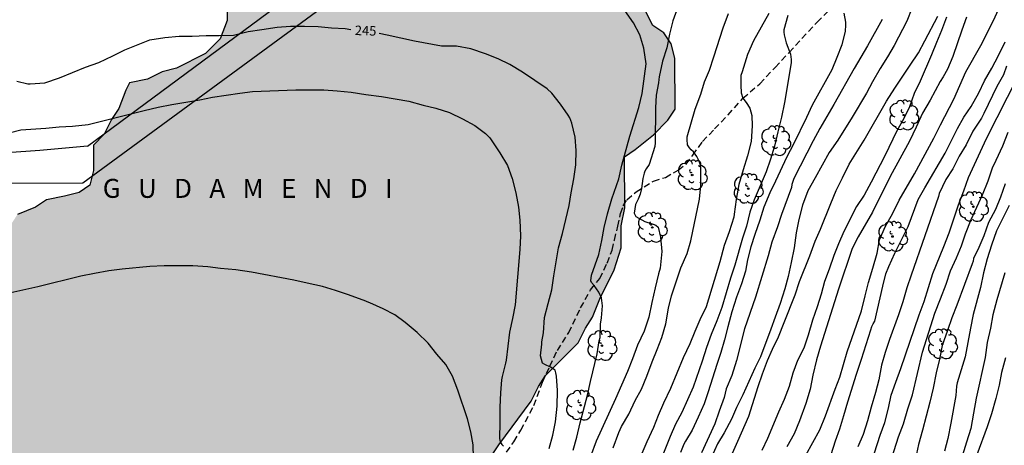
# Model space of a CAD drawing. Units: millimetres. Extents: x 579244 to 579594, y 4796040 to 4796290.
# Drawn here: x 579313 to 579391, y 4796088 to 4796122 of the extents above; entities that cross this region are included whole.
import ezdxf

# ---------------------------------------------------------------- set-up
doc = ezdxf.new("R2010")
doc.units = ezdxf.units.MM
doc.linetypes.add('TRAZOS_NORMALES', pattern=[0.75, 0.5, -0.25])
for name, color, linetype in [('020104', 34, 'Continuous'), ('020306', 9, 'Continuous'), ('020307', 24, 'Continuous'), ('060128', 7, 'TRAZOS_NORMALES'), ('060134', 9, 'Continuous'), ('100108', 63, 'Continuous'), ('100202', 3, 'Continuous'), ('990504', 63, 'Continuous')]:
    doc.layers.add(name, color=color, linetype=linetype)
doc.layers.add('020105', color=24, linetype='Continuous', lineweight=30)
doc.styles.add('ARIALI', font='ARIALI.TTF', dxfattribs={"height": 1})

# ---------------------------------------------------------------- blocks, each defined once
blk = doc.blocks.new('ARBOL')
blk.add_circle((0, 0), 0.0587)
for centre, radius, start, end in [((-0.564, 0.381), 0.532, 92.28, 254.58), ((-0.28, 0.855), 0.3, 359.28777, 173.60777), ((0.097, 0.97), 0.21, 23.15651, 160.46651), ((0.438, 0.881), 0.24, 301.57804, 139.32804), ((-0.091, 0.321), 0.12, 119.14, 310.56), ((0.656, 0.288), 0.443, 319.85562, 114.76562), ((0.819, -0.249), 0.383, 235.52754, 62.02753), ((-0.556, -0.339), 0.555, 142.64, 266.54), ((-0.039, -0.384), 0.21, 189.64, 323.88), ((0.299, -0.624), 0.532, 224.67, 0.24), ((-0.301, -0.676), 0.45, 213.78, 295.32)]:
    blk.add_arc(centre, radius, start, end)

msp = doc.modelspace()

# ---------------------------------------------------------------- hatches: boundary and pattern name
at = {"layer": '990504'}
msp.add_hatch(color=256, dxfattribs=at).paths.add_polyline_path([(579331.967, 4796075.333), (579334.533, 4796078.792), (579335.39, 4796079.658), (579336.251, 4796079.663), (579337.974, 4796079.672), (579339.41, 4796079.68), (579340.845, 4796079.687), (579342.568, 4796079.697), (579344.004, 4796079.704), (579345.149, 4796080.285), (579346.295, 4796080.865), (579347.151, 4796081.731), (579347.721, 4796082.595), (579348.291, 4796083.46), (579348.86, 4796084.324), (579349.716, 4796085.477), (579350.285, 4796086.342), (579350.566, 4796087.492), (579351.136, 4796088.356), (579351.991, 4796089.509), (579352.847, 4796090.662), (579353.702, 4796091.816), (579354.27, 4796092.967), (579354.84, 4796093.832), (579355.697, 4796094.697), (579356.554, 4796095.563), (579357.41, 4796096.429), (579357.979, 4796097.581), (579358.548, 4796098.445), (579359.115, 4796099.884), (579359.683, 4796101.036), (579360.251, 4796102.187), (579360.816, 4796103.913), (579360.807, 4796105.636), (579361.087, 4796107.073), (579361.079, 4796108.509), (579361.073, 4796109.657), (579361.065, 4796111.093), (579361.924, 4796111.672), (579363.353, 4796112.828), (579364.496, 4796113.983), (579365.065, 4796114.847), (579365.061, 4796115.708), (579365.052, 4796117.431), (579365.044, 4796118.867), (579364.751, 4796120.014), (579364.172, 4796120.872), (579363.308, 4796121.442), (579362.727, 4796122.587), (579362.151, 4796122.871), (579361.861, 4796123.444), (579361.282, 4796124.303), (579360.989, 4796125.45), (579360.982, 4796126.885), (579360.975, 4796128.034), (579360.969, 4796129.182), (579360.389, 4796130.328), (579359.523, 4796131.185), (579358.659, 4796131.754), (579358.08, 4796132.613), (579357.501, 4796133.471), (579356.635, 4796134.328), (579355.771, 4796134.897), (579354.333, 4796135.177), (579352.896, 4796135.456), (579351.748, 4796135.45), (579350.31, 4796135.73), (579348.872, 4796136.296), (579347.72, 4796136.865), (579346.856, 4796137.434), (579345.991, 4796138.004), (579344.84, 4796138.572), (579343.404, 4796138.565), (579341.967, 4796138.844), (579340.531, 4796138.836), (579339.383, 4796138.83), (579338.524, 4796138.252), (579337.666, 4796137.673), (579336.522, 4796136.805), (579336.24, 4796135.942), (579335.671, 4796134.791), (579334.815, 4796133.925), (579333.669, 4796133.344), (579332.522, 4796133.051), (579331.088, 4796132.756), (579329.654, 4796132.462), (579328.508, 4796131.881), (579327.939, 4796131.017), (579327.658, 4796129.867), (579327.665, 4796128.431), (579328.244, 4796127.573), (579328.824, 4796126.427), (579329.403, 4796125.569), (579329.696, 4796124.422), (579329.704, 4796122.986), (579329.71, 4796121.838), (579329.144, 4796120.399), (579328.001, 4796119.244), (579326.856, 4796118.664), (579325.71, 4796118.084), (579324.563, 4796117.791), (579323.418, 4796117.21), (579321.984, 4796116.915), (579321.699, 4796116.34), (579321.133, 4796114.901), (579320.563, 4796114.037), (579319.995, 4796112.885), (579319.138, 4796112.019), (579319.143, 4796111.158), (579319.149, 4796110.009), (579318.868, 4796108.859), (579318.009, 4796108.28), (579316.862, 4796107.987), (579315.428, 4796107.692), (579314.57, 4796107.113), (579313.137, 4796106.531), (579312.568, 4796105.667), (579311.999, 4796104.515), (579312.006, 4796103.367), (579312.584, 4796102.509), (579312.589, 4796101.647), (579312.595, 4796100.499), (579311.738, 4796099.633), (579310.593, 4796099.052), (579309.447, 4796098.472), (579308.586, 4796098.467), (579307.439, 4796098.174), (579306.005, 4796097.879), (579304.287, 4796097.009), (579302.854, 4796096.427), (579302.57, 4796095.851), (579301.711, 4796095.272), (579301.142, 4796094.408), (579300.574, 4796093.256), (579300.578, 4796092.395), (579300.586, 4796090.959), (579300.592, 4796089.811), (579300.885, 4796088.664), (579301.464, 4796087.805), (579302.33, 4796086.949), (579302.335, 4796086.087), (579302.913, 4796085.229), (579303.778, 4796084.659), (579304.639, 4796084.664), (579305.789, 4796084.383), (579306.655, 4796083.526), (579307.234, 4796082.668), (579307.814, 4796081.522), (579308.395, 4796080.377), (579308.974, 4796079.518), (579309.552, 4796078.66), (579310.131, 4796077.802), (579310.996, 4796077.232), (579311.862, 4796076.375), (579312.442, 4796075.23), (579313.024, 4796073.797), (579313.604, 4796072.651), (579314.756, 4796072.083), (579316.193, 4796071.804), (579317.629, 4796071.811)])

# ---------------------------------------------------------------- linework, layer by layer
at = {"layer": '020104', "flags": 128}
for points, elevation in [([(579375.399, 4796087.557), (579376.487, 4796089.549), (579376.939, 4796090.651), (579377.703, 4796092.769), (579378.073, 4796093.713), (579378.663, 4796095.711), (579379.79, 4796098.931), (579380.082, 4796100.121), (579380.322, 4796101.185), (579380.674, 4796102.303), (579381.008, 4796103.501), (579381.206, 4796104.543), (579381.666, 4796105.609), (579382.218, 4796106.605), (579382.752, 4796107.661), (579383.968, 4796109.759), (579385.496, 4796112.563), (579386.032, 4796113.625), (579387.082, 4796115.628), (579388.018, 4796117.794), (579389.206, 4796119.864), (579390.21, 4796121.844), (579391.158, 4796123.95)], 233), ([(579365.28, 4796122.891), (579364.882, 4796121.817), (579364.634, 4796120.761), (579364.414, 4796119.687), (579364.078, 4796118.631), (579363.794, 4796117.393), (579363.768, 4796117.193), (579363.766, 4796116.937), (579363.57, 4796115.965), (579363.508, 4796114.959), (579363.504, 4796112.185), (579363.458, 4796111.903), (579363.024, 4796110.481), (579362.776, 4796110.149), (579362.686, 4796109.967), (579362.627, 4796109.797), (579362.521, 4796109.371), (579362.421, 4796108.603), (579362.301, 4796108.153), (579362.149, 4796107.757), (579361.936, 4796107.331), (579361.844, 4796106.646), (579361.966, 4796106.387), (579362.678, 4796105.977), (579363.324, 4796105.781), (579363.542, 4796105.687), (579363.732, 4796105.549), (579363.914, 4796104.741), (579364.03, 4796103.633), (579363.894, 4796102.311), (579363.766, 4796101.863), (579363.488, 4796100.759), (579363.224, 4796099.595), (579362.992, 4796098.447), (579362.616, 4796097.339), (579362.104, 4796096.228), (579361.712, 4796095.142), (579361.31, 4796094.152), (579360.372, 4796092.01), (579358.84, 4796088.646), (579357.944, 4796086.242)], 243), ([(579383.752, 4796122.802), (579383.348, 4796121.784), (579382.36, 4796119.874), (579381.836, 4796118.978), (579381.264, 4796118.068), (579380.642, 4796117.011), (579380.166, 4796116.117), (579379.038, 4796114.215), (579377.906, 4796112.395), (579377.22, 4796111.421), (579376.126, 4796109.433), (579375.538, 4796108.405), (579375.132, 4796107.271), (579374.822, 4796106.141), (579374.614, 4796105.101), (579374.458, 4796103.911), (579374.224, 4796102.749), (579373.984, 4796101.659), (579373.736, 4796100.677), (579373.37, 4796099.507), (579372.956, 4796098.443), (579372.626, 4796097.485), (579371.812, 4796095.317), (579371.354, 4796094.427), (579370.406, 4796092.321), (579369.924, 4796091.317), (579369.512, 4796090.404), (579368.938, 4796089.316), (579368.422, 4796088.446), (579367.478, 4796086.34)], 237), ([(579357.014, 4796087.952), (579357.304, 4796088.962), (579357.58, 4796090.11), (579358.14, 4796092.29), (579358.382, 4796093.366), (579358.924, 4796095.548), (579359.082, 4796096.564), (579359.14, 4796096.844), (579359.172, 4796097.896), (579359.254, 4796098.394), (579359.328, 4796099.327), (579359.243, 4796099.964), (579359.045, 4796100.421), (579358.679, 4796100.945), (579358.467, 4796101.166), (579358.421, 4796101.319), (579358.452, 4796101.76), (579359.048, 4796103.391), (579359.286, 4796104.479), (579359.458, 4796105.507), (579359.72, 4796106.603), (579360.076, 4796107.781), (579360.61, 4796109.355), (579360.854, 4796110.439), (579361.504, 4796112.709), (579362.208, 4796114.971), (579362.466, 4796116.083), (579362.772, 4796118.421), (579362.586, 4796119.649), (579362.27, 4796120.701), (579361.785, 4796121.657), (579361.093, 4796122.627)], 244), ([(579360.178, 4796088.142), (579360.61, 4796089.346), (579360.834, 4796089.804), (579361.42, 4796090.778), (579361.92, 4796091.864), (579362.4, 4796092.752), (579362.822, 4796093.776), (579363.244, 4796094.92), (579363.662, 4796095.881), (579364.01, 4796096.837), (579364.322, 4796097.927), (579364.548, 4796099.139), (579364.786, 4796100.111), (579365.528, 4796102.333), (579366.006, 4796103.467), (579366.308, 4796104.459), (579367.002, 4796107.743), (579367.086, 4796108.819), (579367.09, 4796110.159), (579367.058, 4796110.433), (579367, 4796110.669), (579366.896, 4796110.915), (579366.792, 4796111.109), (579366.51, 4796111.471), (579366.33, 4796111.645), (579366.19, 4796111.811), (579366.056, 4796112.025), (579366.006, 4796112.469), (579366.012, 4796112.669), (579366.644, 4796114.845), (579367.094, 4796116.025), (579367.396, 4796116.999), (579367.782, 4796117.929), (579368.136, 4796118.991), (579368.852, 4796121.255), (579369.284, 4796122.395)], 242), ([(579372.456, 4796122.407), (579371.87, 4796121.321), (579371.246, 4796120.249), (579370.768, 4796119.169), (579370.356, 4796117.785), (579370.258, 4796117.513), (579370.243, 4796116.736), (579370.289, 4796116.143), (579370.415, 4796115.713), (579370.669, 4796115.367), (579370.958, 4796114.925), (579371.125, 4796114.347), (579371.156, 4796113.54), (579371.06, 4796112.309), (579370.792, 4796111.179), (579370.44, 4796110.063), (579370.098, 4796108.901), (579369.89, 4796107.729), (579369.718, 4796106.561), (579369.698, 4796106.319), (579369.334, 4796105.175), (579368.95, 4796104.089), (579368.6, 4796102.819), (579367.522, 4796099.243), (579367.026, 4796098.233), (579366.624, 4796097.315), (579366.224, 4796096.329), (579365.708, 4796095.221), (579364.7, 4796092.81), (579364.144, 4796091.666), (579363.728, 4796090.688), (579363.358, 4796089.738), (579362.84, 4796088.608), (579362.024, 4796086.71)], 241), ([(579378.4, 4796122.42), (579378.524, 4796121.712), (579378.526, 4796121.486), (579378.484, 4796121.008), (579378.22, 4796119.922), (579377.842, 4796118.923), (579377.444, 4796117.947), (579375.88, 4796115.153), (579375.434, 4796114.203), (579374.404, 4796112.091), (579373.896, 4796111.101), (579372.986, 4796109.163), (579372.538, 4796108.255), (579372.072, 4796107.117), (579371.754, 4796106.089), (579371.35, 4796104.965), (579371.046, 4796103.991), (579370.77, 4796102.955), (579370.622, 4796102.071), (579370.302, 4796101.067), (579369.904, 4796100.031), (579369.552, 4796098.873), (579369.22, 4796097.691), (579368.966, 4796096.645), (579368.676, 4796095.655), (579368.352, 4796094.695), (579367.676, 4796092.548), (579367.348, 4796091.6), (579366.892, 4796090.548), (579366.404, 4796089.536), (579365.878, 4796088.66), (579365.754, 4796088.418), (579365.482, 4796087.768)], 239), ([(579381.406, 4796121.932), (579380.268, 4796119.856), (579379.19, 4796118.067), (579377.61, 4796115.227), (579376.502, 4796113.325), (579375.966, 4796112.347), (579374.438, 4796109.379), (579374.286, 4796108.899), (579374.252, 4796108.669), (579373.466, 4796106.531), (579373.14, 4796105.563), (579372.706, 4796104.359), (579372.402, 4796103.281), (579371.418, 4796100.031), (579370.538, 4796097.531), (579369.904, 4796095.021), (579369.54, 4796093.849), (579369.104, 4796092.777), (579368.93, 4796092.093), (579368.556, 4796091.016), (579368.19, 4796090.034), (579367.138, 4796087.748)], 238), ([(579369.174, 4796086.76), (579370.006, 4796088.67), (579370.898, 4796090.643), (579371.612, 4796092.963), (579371.956, 4796093.969), (579372.35, 4796095.015), (579372.768, 4796095.929), (579373.228, 4796096.879), (579373.686, 4796098.007), (579374.54, 4796100.211), (579374.882, 4796101.267), (579375.698, 4796103.271), (579376.134, 4796104.429), (579376.554, 4796105.375), (579377.356, 4796107.421), (579377.788, 4796108.429), (579378.274, 4796109.443), (579378.816, 4796110.513), (579379.986, 4796112.405), (579381.758, 4796115.481), (579382.414, 4796116.513), (579382.986, 4796117.376), (579383.612, 4796118.32), (579384.276, 4796119.282), (579384.776, 4796120.25), (579385.82, 4796122.192)], 236), ([(579388.082, 4796122.104), (579387.694, 4796121.07), (579386.98, 4796119.008), (579386.582, 4796118.016), (579386.238, 4796117.412), (579385.994, 4796117.04), (579385.202, 4796115.558), (579384.608, 4796114.527), (579384.11, 4796113.439), (579383.57, 4796112.315), (579382.038, 4796109.531), (579380.644, 4796106.721), (579379.53, 4796104.783), (579379.036, 4796103.857), (579377.956, 4796100.657), (579376.552, 4796096.157), (579376.236, 4796095.065), (579375.942, 4796093.853), (579375.725, 4796092.761), (579375.391, 4796091.627), (579374.887, 4796090.259), (579374.475, 4796089.243), (579373.891, 4796088.205)], 234), ([(579377.397, 4796087.609), (579377.723, 4796088.677), (579378.065, 4796089.623), (579378.391, 4796090.689), (579378.693, 4796091.769), (579379.387, 4796093.943), (579379.791, 4796095.125), (579380.519, 4796097.451), (579380.605, 4796097.693), (579380.711, 4796097.913), (579380.835, 4796098.115), (579381.456, 4796100.879), (579381.692, 4796101.863), (579381.936, 4796102.443), (579382.416, 4796103.493), (579382.94, 4796104.531), (579383.458, 4796105.603), (579384.258, 4796107.719), (579384.77, 4796108.639), (579386.394, 4796111.383), (579387.37, 4796113.312), (579387.864, 4796114.222), (579388.434, 4796115.072), (579389.056, 4796116.142), (579389.5, 4796117.074), (579390.074, 4796118.086), (579390.61, 4796119.078), (579391.12, 4796120.152)], 232), ([(579391.224, 4796118.24), (579390.994, 4796117.554), (579390.47, 4796116.642), (579389.452, 4796114.516), (579389.248, 4796114.132), (579388.562, 4796113.108), (579388.038, 4796112.045), (579387.494, 4796111.141), (579386.99, 4796110.153), (579386.45, 4796109.295), (579385.904, 4796108.201), (579385.868, 4796107.967), (579383.701, 4796101.747), (579383.371, 4796100.757), (579383.045, 4796099.643), (579382.707, 4796098.631), (579381.981, 4796096.683), (579381.657, 4796095.655), (579381.357, 4796094.661), (579381.153, 4796093.497), (579380.899, 4796092.489), (579380.545, 4796091.335), (579380.267, 4796090.259), (579379.919, 4796089.193), (579379.501, 4796088.219)], 231), ([(579310.522, 4796112.485), (579313.407, 4796113.227), (579315.393, 4796113.359), (579316.445, 4796113.455), (579317.477, 4796113.497), (579318.717, 4796113.649), (579323.144, 4796114.737), (579324.254, 4796115.001), (579325.338, 4796115.229), (579327.55, 4796115.597), (579328.53, 4796115.807), (579330.694, 4796116.119), (579331.698, 4796116.237), (579335.132, 4796116.371), (579337.334, 4796116.366), (579338.378, 4796116.304), (579339.48, 4796116.186), (579340.638, 4796116.006), (579341.89, 4796115.842), (579344.042, 4796115.486), (579345.17, 4796115.174), (579346.18, 4796114.93), (579347.266, 4796114.574), (579348.286, 4796114.098), (579349.244, 4796113.566), (579350.104, 4796112.942), (579350.44, 4796112.594), (579351.236, 4796111.396), (579351.822, 4796110.404), (579352.202, 4796109.392), (579352.495, 4796108.238), (579352.699, 4796107.124), (579352.795, 4796106.084), (579352.855, 4796104.856), (579352.799, 4796103.789), (579352.447, 4796099.423), (579352.233, 4796098.339), (579351.987, 4796097.261), (579351.737, 4796095.039), (579351.687, 4796094.799), (579351.405, 4796093.753), (579351.371, 4796093.505), (579351.287, 4796092.481), (579351.235, 4796091.339), (579351.235, 4796090.147), (579351.201, 4796088.857), (579351.262, 4796088.613), (579351.383, 4796088.385), (579351.505, 4796088.263)], 246), ([(579381.999, 4796086.773), (579382.699, 4796089.007), (579383.097, 4796090.037), (579383.451, 4796091.209), (579383.809, 4796092.319), (579384.609, 4796095.687), (579385.581, 4796098.763), (579386.009, 4796099.895), (579386.473, 4796101.055), (579386.801, 4796102.095), (579387.289, 4796103.131), (579387.667, 4796104.067), (579387.981, 4796105.021), (579388.429, 4796106.153), (579389.323, 4796108.089), (579389.793, 4796109.189), (579390.131, 4796110.221), (579390.427, 4796110.83), (579390.933, 4796111.962), (579391.353, 4796113.028)], 229), ([(579391.123, 4796108.967), (579390.747, 4796107.917), (579390.363, 4796106.931), (579389.817, 4796105.919), (579389.443, 4796104.867), (579389.037, 4796103.939), (579388.633, 4796103.073), (579388.595, 4796102.865), (579388.519, 4796102.637), (579387.297, 4796099.399), (579386.905, 4796098.401), (579386.561, 4796097.379), (579386.139, 4796096.215), (579385.937, 4796095.119), (579385.687, 4796094.059), (579385.443, 4796092.839), (579385.175, 4796091.737), (579384.603, 4796089.535), (579384.285, 4796088.403), (579384.133, 4796087.649)], 228), ([(579391.433, 4796107.239), (579390.447, 4796105.257), (579390.045, 4796104.117), (579389.709, 4796103.035), (579389.413, 4796101.941), (579389.165, 4796100.787), (579388.607, 4796098.653), (579388.383, 4796097.571), (579387.957, 4796095.309), (579387.339, 4796093.269), (579387.273, 4796092.999), (579387.235, 4796092.269), (579386.833, 4796090.067), (579386.585, 4796088.877), (579386.347, 4796087.861)], 227), ([(579349.149, 4796087.333), (579349.125, 4796088.381), (579348.937, 4796089.383), (579348.683, 4796090.421), (579347.921, 4796092.685), (579347.483, 4796093.787), (579346.961, 4796094.711), (579346.255, 4796095.529), (579345.573, 4796096.387), (579344.689, 4796097.225), (579343.76, 4796098.031), (579342.934, 4796098.633), (579342.008, 4796099.097), (579340.966, 4796099.567), (579340.754, 4796099.647), (579340.66, 4796099.701), (579339.27, 4796100.199), (579338.262, 4796100.541), (579337.216, 4796100.863), (579336.028, 4796101.131), (579334.974, 4796101.351), (579331.616, 4796101.989), (579330.378, 4796102.173), (579329.16, 4796102.277), (579328.166, 4796102.405), (579326.976, 4796102.479), (579325.842, 4796102.491), (579324.714, 4796102.481), (579323.582, 4796102.427), (579321.416, 4796102.229), (579320.364, 4796102.085), (579319.222, 4796101.893), (579318.14, 4796101.673), (579314.76, 4796100.827), (579312.394, 4796100.311)], 247), ([(579391.107, 4796101.937), (579390.475, 4796099.799), (579390.159, 4796098.635), (579389.959, 4796097.583), (579389.713, 4796096.431), (579389.537, 4796095.247), (579388.833, 4796092.057), (579388.613, 4796090.861), (579388.415, 4796089.651), (579388.065, 4796088.591), (579387.757, 4796087.541)], 226)]:
    msp.add_lwpolyline(points, dxfattribs=dict(at, elevation=elevation))
at = {"layer": '020105', "flags": 128}
for points, elevation in [([(579380.572, 4796087.002), (579381.256, 4796089.122), (579381.612, 4796090.144), (579381.926, 4796091.252), (579382.13, 4796092.28), (579382.482, 4796093.308), (579382.88, 4796094.398), (579384.338, 4796098.626), (579384.72, 4796099.672), (579385.426, 4796101.896), (579386.282, 4796104.024), (579386.692, 4796105.084), (579387.43, 4796107.29), (579387.86, 4796108.406), (579388.234, 4796109.462), (579389.183, 4796111.502), (579389.643, 4796112.537), (579398.821, 4796130.571)], 230), ([(579373.967, 4796122.234), (579373.639, 4796121.116), (579373.641, 4796120.916), (579373.665, 4796120.706), (579373.833, 4796120.09), (579374.165, 4796119.196), (579374.207, 4796118.99), (579374.231, 4796118.758), (579374.229, 4796118.494), (579373.691, 4796115.364), (579373.457, 4796114.224), (579373.189, 4796113.05), (579372.901, 4796111.928), (579372.605, 4796110.908), (579372.267, 4796109.894), (579371.297, 4796107.686), (579370.957, 4796106.722), (579370.705, 4796105.63), (579370.377, 4796104.682), (579369.771, 4796102.53), (579369.429, 4796101.522), (579368.751, 4796099.208), (579368.355, 4796098.142), (579367.911, 4796097.082), (579367.547, 4796096.06), (579367.203, 4796094.964), (579366.493, 4796092.907), (579366.051, 4796091.907), (579365.585, 4796090.933), (579365.101, 4796089.991), (579364.673, 4796089.039), (579363.833, 4796086.911)], 240), ([(579386.497, 4796122.117), (579386.097, 4796121.057), (579385.695, 4796120.099), (579385.317, 4796119.135), (579384.407, 4796117.069), (579383.953, 4796116.089), (579383.579, 4796115.038), (579383.091, 4796114.052), (579382.561, 4796113.136), (579381.619, 4796111.174), (579380.551, 4796109.1), (579379.985, 4796108.058), (579379.377, 4796107.172), (579378.389, 4796105.198), (579377.959, 4796104.238), (579377.605, 4796103.294), (579377.239, 4796102.24), (579376.861, 4796101.266), (579376.589, 4796100.266), (579376.287, 4796099.246), (579375.915, 4796098.21), (579375.579, 4796097.01), (579375.225, 4796096.008), (579374.737, 4796095.016), (579374.373, 4796094.012), (579374.065, 4796092.982), (579373.685, 4796091.938), (579373.239, 4796090.95), (579372.367, 4796088.873), (579371.912, 4796087.923)], 235), ([(579313.091, 4796117.051), (579313.951, 4796116.849), (579314.157, 4796116.839), (579315.307, 4796116.917), (579316.469, 4796117.327), (579318.523, 4796118.169), (579319.559, 4796118.535), (579320.669, 4796119.047), (579321.609, 4796119.531), (579323.583, 4796120.329), (579324.773, 4796120.497), (579325.919, 4796120.617), (579326.934, 4796120.617), (579328.046, 4796120.653), (579329.066, 4796120.653), (579330.198, 4796120.699), (579331.368, 4796120.966), (579332.424, 4796121.142), (579333.652, 4796121.308), (579334.698, 4796121.396), (579335.808, 4796121.396), (579336.88, 4796121.374), (579337.928, 4796121.26), (579339.014, 4796121.204), (579339.471, 4796121.147)], 245), ([(579355.127, 4796088.083), (579355.423, 4796089.143), (579355.631, 4796090.175), (579355.747, 4796091.421), (579355.771, 4796092.647), (579355.697, 4796093.781), (579355.657, 4796094.039), (579355.587, 4796094.261), (579355.219, 4796094.501), (579354.781, 4796094.701), (579354.589, 4796094.821), (579354.443, 4796095.387), (579354.553, 4796096.305), (579354.553, 4796096.507), (579354.673, 4796097.193), (579354.761, 4796098.415), (579355.037, 4796099.523), (579355.335, 4796100.589), (579355.479, 4796101.693), (579355.865, 4796103.904), (579356.183, 4796105.042), (579356.703, 4796107.238), (579356.849, 4796108.254), (579357.071, 4796109.366), (579357.223, 4796110.454), (579357.265, 4796111.582), (579357.167, 4796112.638), (579356.921, 4796113.738), (579356.845, 4796113.95), (579356.745, 4796114.164), (579356.628, 4796114.366), (579356.01, 4796115.234), (579355.34, 4796116.118), (579354.968, 4796116.448), (579353.008, 4796117.778), (579352.012, 4796118.386), (579351.086, 4796118.826), (579350.092, 4796119.226), (579348.926, 4796119.606), (579347.813, 4796119.815), (579346.634, 4796119.822), (579344.494, 4796120.214), (579342.342, 4796120.686), (579341.701, 4796120.808)], 245), ([(579391.162, 4796095.242), (579390.842, 4796094.074), (579390.646, 4796093.082), (579390.396, 4796092.036), (579390.05, 4796090.804), (579389.716, 4796089.778), (579388.896, 4796087.592)], 225)]:
    msp.add_lwpolyline(points, dxfattribs=dict(at, elevation=elevation))
at = {"layer": '060128'}
msp.add_polyline3d([(579351.743, 4796087.786, 246.12), (579352.333, 4796088.616, 245.974), (579352.895, 4796089.532, 245.746), (579353.919, 4796091.484, 245.402), (579354.591, 4796093.326, 245.118), (579355.177, 4796094.564, 244.926), (579355.769, 4796095.82, 244.806), (579356.663, 4796097.222, 244.566), (579357.605, 4796099.172, 244.394), (579358.395, 4796100.599, 244.122), (579359.121, 4796101.483, 243.93), (579359.699, 4796102.711, 243.684), (579360.099, 4796103.727, 243.514), (579360.275, 4796104.527, 243.422), (579360.547, 4796105.609, 243.416), (579360.763, 4796106.615, 243.388), (579360.973, 4796107.211, 243.33), (579361.261, 4796107.697, 243.21), (579361.987, 4796108.331, 243.062), (579362.619, 4796108.727, 242.864), (579363.361, 4796109.177, 242.774), (579364.295, 4796109.467, 242.602), (579365.317, 4796110.043, 242.412), (579365.929, 4796110.519, 242.216), (579366.471, 4796111.225, 242.014), (579367.227, 4796112.293, 241.756), (579368.179, 4796113.291, 241.562), (579369.251, 4796114.395, 241.348), (579370.419, 4796115.717, 240.962), (579371.755, 4796116.859, 240.602), (579372.959, 4796118.149, 240.288), (579374.061, 4796119.323, 240.078), (579376.267, 4796121.698, 239.53), (579377.283, 4796122.706, 239.298)], dxfattribs=at)
at = {"layer": '060134'}
for points in [[(579318.671, 4796111.92, 246.769), (579352.37, 4796136.853, 243.157)], [(579318.312, 4796109.033, 246.286), (579350.58, 4796132.704, 242.396)], [(579318.671, 4796111.92, 246.769), (579314.904, 4796111.577, 246.769), (579309.666, 4796111.227, 246.769), (579305.873, 4796111.82, 246.584), (579305.08, 4796112.426, 246.584), (579304.926, 4796114.471, 246.584)], [(579304.791, 4796108.973, 246.551), (579318.312, 4796109.033, 246.286)]]:
    msp.add_polyline3d(points, dxfattribs=at)
at = {"layer": '100108', "elevation": 253.558, "flags": 128}
for points in [[(579329.696, 4796124.422), (579329.71, 4796121.838), (579329.144, 4796120.399), (579328.001, 4796119.244), (579325.71, 4796118.084), (579324.563, 4796117.791), (579323.418, 4796117.21), (579321.984, 4796116.915), (579321.699, 4796116.34), (579321.133, 4796114.901), (579320.563, 4796114.037), (579319.995, 4796112.885), (579319.138, 4796112.019), (579319.149, 4796110.009), (579318.868, 4796108.859), (579318.009, 4796108.28), (579316.862, 4796107.987), (579315.428, 4796107.692), (579314.57, 4796107.113), (579313.137, 4796106.531)], [(579350.566, 4796087.492), (579351.136, 4796088.356), (579353.702, 4796091.816), (579354.27, 4796092.967), (579354.84, 4796093.832), (579357.41, 4796096.429), (579357.979, 4796097.581), (579358.548, 4796098.445), (579359.115, 4796099.884), (579360.251, 4796102.187), (579360.816, 4796103.913), (579360.807, 4796105.636), (579361.087, 4796107.073), (579361.065, 4796111.093), (579361.924, 4796111.672), (579363.353, 4796112.828), (579364.496, 4796113.983), (579365.065, 4796114.847), (579365.044, 4796118.867), (579364.751, 4796120.014), (579364.172, 4796120.872), (579363.308, 4796121.442), (579362.727, 4796122.587)]]:
    msp.add_lwpolyline(points, dxfattribs=at)

# ---------------------------------------------------------------- block references
at = {"layer": '100202', "rotation": 359.9987685839998}
for p in [(579383.118, 4796114.381, 235.915), (579373.006, 4796112.357, 240.331), (579366.414, 4796109.653, 242.243), (579370.838, 4796108.581, 240.811), (579388.613, 4796107.157, 230.307), (579363.262, 4796105.517, 243.251), (579382.23, 4796104.805, 232.043), (579359.286, 4796096.198, 244.635), (579386.173, 4796096.325, 229.163), (579357.606, 4796091.494, 245.027)]:
    msp.add_blockref('ARBOL', p, dxfattribs=at)

# ---------------------------------------------------------------- texts
at = {"layer": '020306', "style": 'ARIALI'}
msp.add_text('G   U   D   A   M   E   N   D   I', height=1.49996, rotation=359.99877, dxfattribs=at).set_placement((579319.876, 4796107.853))
at = {"layer": '020307', "style": 'ARIALI'}
msp.add_text('245', height=0.75, rotation=358.10777, dxfattribs=at).set_placement((579339.765, 4796120.699, 244.993))

doc.saveas('drawing.dxf')
